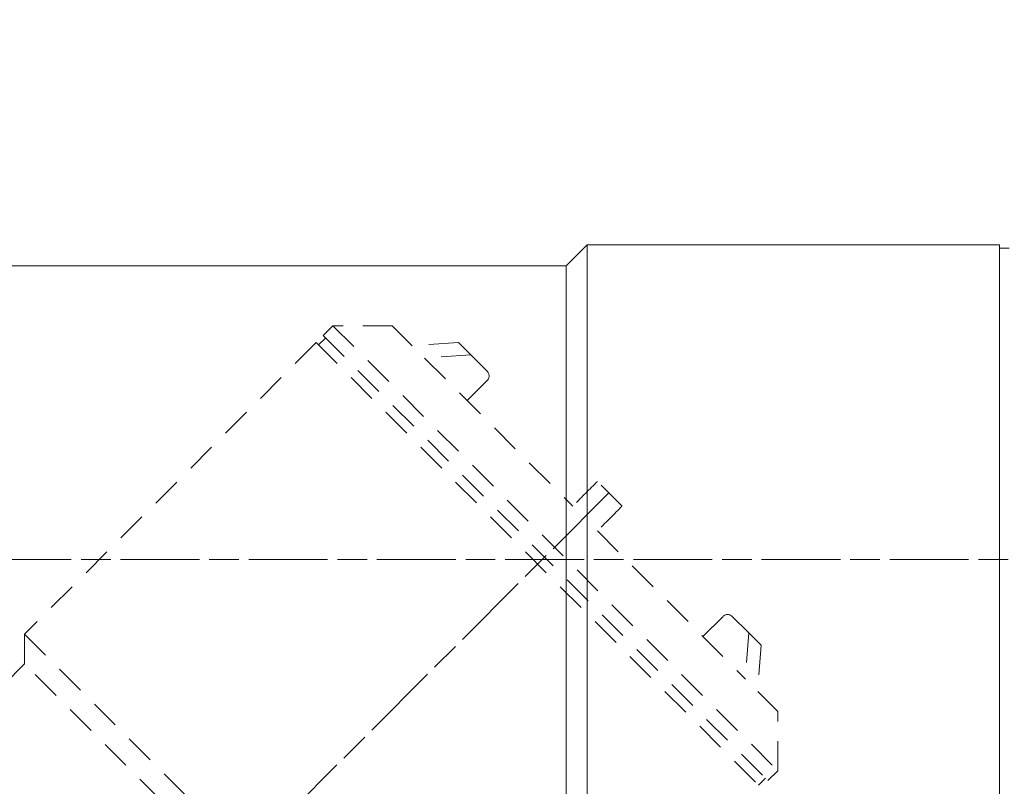
# Model space of a CAD drawing. Units: inches. Extents: x -46 to 394, y -34 to 304.
# Drawn here: x 217 to 252, y 125 to 152 of the extents above; entities that cross this region are included whole.
import ezdxf

# ---------------------------------------------------------------- set-up
doc = ezdxf.new("R2010")
doc.units = ezdxf.units.IN
doc.header["$MEASUREMENT"] = 0
for name, pattern in [('AI-Linetype-101', [1.763889, 1.058333, -0.705556]), ('AI-Linetype-103', [1.763889, 1.058333, -0.705556]), ('AI-Linetype-104', [1.763889, 1.058333, -0.705556]), ('AI-Linetype-114', [4.586111, 2.822222, -0.352778, 1.058333, -0.352778]), ('AI-Linetype-115', [4.586111, 2.822222, -0.352778, 1.058333, -0.352778]), ('AI-Linetype-57', [1.763889, 1.058333, -0.705556]), ('AI-Linetype-58', [1.763889, 1.058333, -0.705556]), ('AI-Linetype-59', [1.763889, 1.058333, -0.705556]), ('AI-Linetype-60', [1.763889, 1.058333, -0.705556]), ('AI-Linetype-61', [1.763889, 1.058333, -0.705556]), ('AI-Linetype-62', [1.763889, 1.058333, -0.705556]), ('AI-Linetype-67', [1.763889, 1.058333, -0.705556]), ('AI-Linetype-70', [1.763889, 1.058333, -0.705556]), ('AI-Linetype-72', [1.763889, 1.058333, -0.705556]), ('AI-Linetype-76', [1.763889, 1.058333, -0.705556]), ('AI-Linetype-77', [1.763889, 1.058333, -0.705556]), ('AI-Linetype-78', [1.763889, 1.058333, -0.705556]), ('AI-Linetype-79', [1.763889, 1.058333, -0.705556]), ('AI-Linetype-80', [1.763889, 1.058333, -0.705556]), ('AI-Linetype-81', [1.763889, 1.058333, -0.705556]), ('AI-Linetype-82', [1.763889, 1.058333, -0.705556]), ('AI-Linetype-83', [1.763889, 1.058333, -0.705556]), ('AI-Linetype-84', [1.763889, 1.058333, -0.705556]), ('AI-Linetype-85', [1.763889, 1.058333, -0.705556]), ('AI-Linetype-86', [1.763889, 1.058333, -0.705556]), ('AI-Linetype-87', [1.763889, 1.058333, -0.705556]), ('AI-Linetype-88', [1.763889, 1.058333, -0.705556]), ('AI-Linetype-89', [1.763889, 1.058333, -0.705556]), ('AI-Linetype-90', [1.763889, 1.058333, -0.705556]), ('AI-Linetype-91', [1.763889, 1.058333, -0.705556]), ('AI-Linetype-92', [1.763889, 1.058333, -0.705556]), ('AI-Linetype-93', [1.763889, 1.058333, -0.705556]), ('AI-Linetype-94', [1.763889, 1.058333, -0.705556]), ('AI-Linetype-95', [1.763889, 1.058333, -0.705556]), ('AI-Linetype-96', [1.763889, 1.058333, -0.705556])]:
    doc.linetypes.add(name, pattern=pattern)
for name, color, linetype in [('_U+56F3', 7, 'Continuous'), ('_U+56F3_U+7528_U+6587_U+5B57_U+7DDA', 7, 'Continuous'), ('_U+9996_U+4E0B', 7, 'Continuous')]:
    doc.layers.add(name, color=color, linetype=linetype)

# ---------------------------------------------------------------- blocks, each defined once
blk = doc.blocks.new('block 631')
at = {"layer": '_U+56F3', "color": 18, "lineweight": 18}
blk.add_lwpolyline([(252.144, 143.821), (251.794, 143.821)], dxfattribs=at)
blk = doc.blocks.new('block 640')
at = {"layer": '_U+56F3', "color": 18, "lineweight": 18}
blk.add_lwpolyline([(251.794, 143.946), (237.044, 143.946)], dxfattribs=at)
blk = doc.blocks.new('block 643')
at = {"layer": '_U+56F3', "color": 18, "lineweight": 18}
blk.add_lwpolyline([(237.044, 143.946), (236.294, 143.196)], dxfattribs=at)
blk = doc.blocks.new('block 645')
at = {"layer": '_U+56F3', "color": 18, "lineweight": 18}
blk.add_lwpolyline([(236.294, 143.196), (215.794, 143.196)], dxfattribs=at)
blk = doc.blocks.new('block 687')
at = {"layer": '_U+56F3', "color": 18, "lineweight": 18}
blk.add_lwpolyline([(251.794, 143.946), (251.794, 121.446)], dxfattribs=at)
blk = doc.blocks.new('block 689')
at = {"layer": '_U+56F3', "color": 18, "lineweight": 18}
blk.add_lwpolyline([(237.044, 143.946), (237.044, 121.446)], dxfattribs=at)
blk = doc.blocks.new('block 690')
at = {"layer": '_U+56F3', "color": 18, "lineweight": 18}
blk.add_lwpolyline([(236.294, 122.197), (236.294, 143.196)], dxfattribs=at)

msp = doc.modelspace()

# ---------------------------------------------------------------- linework, layer by layer
at = {"layer": '_U+56F3_U+7528_U+6587_U+5B57_U+7DDA', "color": 29, "linetype": 'AI-Linetype-115', "lineweight": 9}
msp.add_lwpolyline([(237.82, 135.075), (195.84, 93.094)], dxfattribs=at)
at = {"layer": '_U+56F3_U+7528_U+6587_U+5B57_U+7DDA', "color": 29, "linetype": 'AI-Linetype-114', "lineweight": 9}
msp.add_lwpolyline([(255.279, 132.696), (176.865, 132.696)], dxfattribs=at)
at = {"layer": '_U+56F3_U+7528_U+6587_U+5B57_U+7DDA', "color": 29, "lineweight": 9}
msp.add_open_spline([(179.45, 132.696), (179.45, 179.278), (217.212, 217.04), (263.794, 217.04)], degree=3, dxfattribs=at)
at = {"layer": '_U+9996_U+4E0B', "color": 29, "linetype": 'AI-Linetype-59', "lineweight": 9}
msp.add_lwpolyline([(227.954, 141.052), (227.601, 140.698)], dxfattribs=at)
at = {"layer": '_U+9996_U+4E0B', "color": 29, "linetype": 'AI-Linetype-62', "lineweight": 9}
msp.add_lwpolyline([(230.076, 141.052), (227.954, 141.052)], dxfattribs=at)
at = {"layer": '_U+9996_U+4E0B', "color": 29, "linetype": 'AI-Linetype-76', "lineweight": 9}
msp.add_lwpolyline([(227.954, 141.052), (243.865, 125.142)], dxfattribs=at)
at = {"layer": '_U+9996_U+4E0B', "color": 29, "linetype": 'AI-Linetype-78', "lineweight": 9}
msp.add_lwpolyline([(230.076, 141.052), (230.79, 140.337)], dxfattribs=at)
at = {"layer": '_U+9996_U+4E0B', "color": 29, "linetype": 'AI-Linetype-58', "lineweight": 9}
msp.add_lwpolyline([(227.689, 140.61), (227.441, 140.362)], dxfattribs=at)
at = {"layer": '_U+9996_U+4E0B', "color": 29, "linetype": 'AI-Linetype-77', "lineweight": 9}
msp.add_lwpolyline([(227.601, 140.698), (243.51, 124.788)], dxfattribs=at)
at = {"layer": '_U+9996_U+4E0B', "color": 29, "linetype": 'AI-Linetype-67', "lineweight": 9}
msp.add_lwpolyline([(227.353, 140.45), (216.924, 130.021)], dxfattribs=at)
at = {"layer": '_U+9996_U+4E0B', "color": 29, "linetype": 'AI-Linetype-101', "lineweight": 9}
msp.add_lwpolyline([(227.353, 140.45), (243.263, 124.541)], dxfattribs=at)
at = {"layer": '_U+9996_U+4E0B', "color": 29, "linetype": 'AI-Linetype-79', "lineweight": 9}
msp.add_lwpolyline([(232.442, 140.453), (230.79, 140.337)], dxfattribs=at)
at = {"layer": '_U+9996_U+4E0B', "color": 29, "linetype": 'AI-Linetype-80', "lineweight": 9}
msp.add_lwpolyline([(232.884, 140.011), (232.442, 140.453)], dxfattribs=at)
at = {"layer": '_U+9996_U+4E0B', "color": 29, "linetype": 'AI-Linetype-81', "lineweight": 9}
msp.add_lwpolyline([(232.884, 140.011), (231.232, 139.895)], dxfattribs=at)
at = {"layer": '_U+9996_U+4E0B', "color": 29, "linetype": 'AI-Linetype-82', "lineweight": 9}
msp.add_lwpolyline([(231.232, 139.895), (236.528, 134.599)], dxfattribs=at)
at = {"layer": '_U+9996_U+4E0B', "color": 29, "linetype": 'AI-Linetype-94', "lineweight": 9}
msp.add_lwpolyline([(233.482, 139.413), (232.884, 140.011)], dxfattribs=at)
at = {"layer": '_U+9996_U+4E0B', "color": 29, "linetype": 'AI-Linetype-96', "lineweight": 9}
msp.add_lwpolyline([(232.751, 138.376), (233.458, 139.083)], dxfattribs=at)
at = {"layer": '_U+9996_U+4E0B', "color": 29, "linetype": 'AI-Linetype-84', "lineweight": 9}
msp.add_lwpolyline([(238.296, 134.6), (237.412, 135.483)], dxfattribs=at)
at = {"layer": '_U+9996_U+4E0B', "color": 29, "linetype": 'AI-Linetype-86', "lineweight": 9}
msp.add_lwpolyline([(237.412, 133.716), (242.707, 128.42)], dxfattribs=at)
at = {"layer": '_U+9996_U+4E0B', "color": 29, "linetype": 'AI-Linetype-91', "lineweight": 9}
msp.add_lwpolyline([(241.189, 129.939), (241.896, 130.646)], dxfattribs=at)
at = {"layer": '_U+9996_U+4E0B', "color": 29, "linetype": 'AI-Linetype-93', "lineweight": 9}
msp.add_lwpolyline([(242.225, 130.669), (242.824, 130.071)], dxfattribs=at)
at = {"layer": '_U+9996_U+4E0B', "color": 29, "linetype": 'AI-Linetype-70', "lineweight": 9}
msp.add_lwpolyline([(216.924, 130.021), (216.923, 128.96)], dxfattribs=at)
at = {"layer": '_U+9996_U+4E0B', "color": 29, "linetype": 'AI-Linetype-103', "lineweight": 9}
msp.add_lwpolyline([(216.924, 130.021), (232.833, 114.111)], dxfattribs=at)
at = {"layer": '_U+9996_U+4E0B', "color": 29, "linetype": 'AI-Linetype-87', "lineweight": 9}
msp.add_lwpolyline([(242.824, 130.071), (242.707, 128.42)], dxfattribs=at)
at = {"layer": '_U+9996_U+4E0B', "color": 29, "linetype": 'AI-Linetype-88', "lineweight": 9}
msp.add_lwpolyline([(243.266, 129.629), (242.824, 130.071)], dxfattribs=at)
at = {"layer": '_U+9996_U+4E0B', "color": 29, "linetype": 'AI-Linetype-89', "lineweight": 9}
msp.add_lwpolyline([(243.266, 129.629), (243.149, 127.978)], dxfattribs=at)
at = {"layer": '_U+9996_U+4E0B', "color": 29, "linetype": 'AI-Linetype-72', "lineweight": 9}
msp.add_lwpolyline([(216.923, 128.96), (202.428, 114.464)], dxfattribs=at)
at = {"layer": '_U+9996_U+4E0B', "color": 29, "linetype": 'AI-Linetype-104', "lineweight": 9}
msp.add_lwpolyline([(231.772, 114.111), (216.923, 128.96)], dxfattribs=at)
at = {"layer": '_U+9996_U+4E0B', "color": 29, "linetype": 'AI-Linetype-90', "lineweight": 9}
msp.add_lwpolyline([(243.149, 127.978), (243.864, 127.263)], dxfattribs=at)
at = {"layer": '_U+9996_U+4E0B', "color": 29, "linetype": 'AI-Linetype-61', "lineweight": 9}
msp.add_lwpolyline([(243.865, 125.142), (243.864, 127.263)], dxfattribs=at)
at = {"layer": '_U+9996_U+4E0B', "color": 29, "linetype": 'AI-Linetype-60', "lineweight": 9}
msp.add_lwpolyline([(243.51, 124.788), (243.865, 125.142)], dxfattribs=at)
at = {"layer": '_U+9996_U+4E0B', "color": 29, "linetype": 'AI-Linetype-57', "lineweight": 9}
msp.add_lwpolyline([(243.175, 124.629), (243.422, 124.876)], dxfattribs=at)
at = {"layer": '_U+9996_U+4E0B', "color": 29, "linetype": 'AI-Linetype-95', "lineweight": 9}
msp.add_open_spline([(233.458, 139.083), (233.556, 139.168), (233.566, 139.315), (233.482, 139.413)], degree=3, dxfattribs=at)
at = {"layer": '_U+9996_U+4E0B', "color": 29, "linetype": 'AI-Linetype-83', "lineweight": 9}
msp.add_open_spline([(237.412, 135.483), (237.395, 135.466), (237.377, 135.449), (237.36, 135.431), (237.083, 135.154), (236.805, 134.877), (236.528, 134.599)], degree=3, knots=[0, 0, 0, 0, 1, 1, 1, 2, 2, 2, 2], dxfattribs=at)
at = {"layer": '_U+9996_U+4E0B', "color": 29, "linetype": 'AI-Linetype-85', "lineweight": 9}
msp.add_open_spline([(238.296, 134.6), (238.278, 134.582), (238.261, 134.565), (238.244, 134.547), (237.967, 134.27), (237.689, 133.993), (237.412, 133.716)], degree=3, knots=[0, 0, 0, 0, 1, 1, 1, 2, 2, 2, 2], dxfattribs=at)
at = {"layer": '_U+9996_U+4E0B', "color": 29, "linetype": 'AI-Linetype-92', "lineweight": 9}
msp.add_open_spline([(242.225, 130.669), (242.128, 130.753), (241.981, 130.743), (241.896, 130.646)], degree=3, dxfattribs=at)

# ---------------------------------------------------------------- block references
at = {"layer": '_U+56F3'}
for name in ['block 643', 'block 640', 'block 689', 'block 687', 'block 631', 'block 645', 'block 690']:
    msp.add_blockref(name, (0, 0), dxfattribs=at)

doc.saveas('drawing.dxf')
